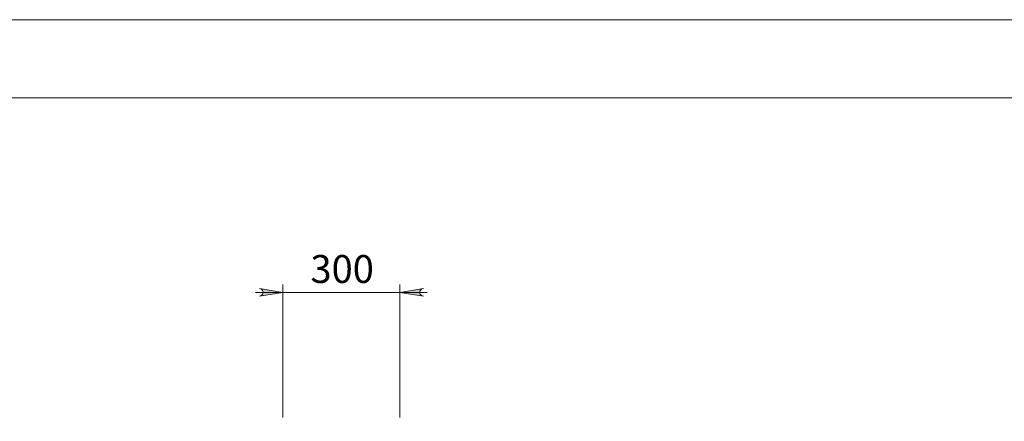
# Model space of a CAD drawing. Units: inches. Extents: x 0 to 16.5, y 0 to 11.7.
# Drawn here: x 2.9 to 7.9, y 9.7 to 11.7 of the extents above; entities that cross this region are included whole.
import ezdxf

# ---------------------------------------------------------------- set-up
doc = ezdxf.new("R2010")
doc.units = ezdxf.units.IN
doc.header["$MEASUREMENT"] = 0
doc.layers.add('Calque 1', color=7, linetype='Continuous')

msp = doc.modelspace()

# ---------------------------------------------------------------- hatches: boundary and pattern name
at = {"layer": 'Calque 1', "true_color": 0xffffff}
h = msp.add_hatch(color=7, dxfattribs=at)
h.dxf.hatch_style = 2
h.paths.add_polyline_path([(5.5159, 3.3112), (5.5223, 3.3133), (5.528, 3.3165), (5.5321, 3.3215), (5.5344, 3.3276), (5.5344, 3.3341), (5.5321, 3.3402), (5.528, 3.3452), (5.5223, 3.3484), (5.5159, 3.3505), (5.6341, 3.3309)])
h.paths.add_polyline_path([(3.573, 3.3505), (3.5666, 3.3484), (3.561, 3.3452), (3.5568, 3.3402), (3.5546, 3.3341), (3.5546, 3.3276), (3.5568, 3.3215), (3.561, 3.3165), (3.5666, 3.3133), (3.573, 3.3112), (3.4549, 3.3309)])
h.paths.add_polyline_path([(9.2258, 5.3068), (9.2322, 5.309), (9.2379, 5.3122), (9.242, 5.3172), (9.2443, 5.3233), (9.2443, 5.3298), (9.242, 5.3359), (9.2379, 5.3409), (9.2322, 5.3441), (9.2258, 5.3462), (9.344, 5.3265)])
h.paths.add_polyline_path([(8.1688, 5.3462), (8.1624, 5.3441), (8.1567, 5.3409), (8.1526, 5.3359), (8.1503, 5.3298), (8.1503, 5.3233), (8.1526, 5.3172), (8.1567, 5.3122), (8.1624, 5.309), (8.1688, 5.3068), (8.0507, 5.3265)])
h.paths.add_polyline_path([(8.7662, 10.1818), (8.7598, 10.1797), (8.7542, 10.1765), (8.75, 10.1715), (8.7478, 10.1654), (8.7478, 10.1589), (8.75, 10.1528), (8.7542, 10.1478), (8.7598, 10.1446), (8.7662, 10.1425), (8.6481, 10.1622)])
h.paths.add_polyline_path([(8.2347, 10.1425), (8.2411, 10.1446), (8.2467, 10.1478), (8.2509, 10.1528), (8.2531, 10.1589), (8.2531, 10.1654), (8.2509, 10.1715), (8.2467, 10.1765), (8.2411, 10.1797), (8.2347, 10.1818), (8.3528, 10.1622)])
h.paths.add_polyline_path([(4.9579, 10.3393), (4.9515, 10.3372), (4.9458, 10.334), (4.9417, 10.329), (4.9395, 10.3229), (4.9395, 10.3164), (4.9417, 10.3103), (4.9458, 10.3053), (4.9515, 10.3021), (4.9579, 10.3), (4.8398, 10.3196)])
h.paths.add_polyline_path([(4.1311, 10.3), (4.1375, 10.3021), (4.1431, 10.3053), (4.1473, 10.3103), (4.1495, 10.3164), (4.1495, 10.3229), (4.1473, 10.329), (4.1431, 10.334), (4.1375, 10.3372), (4.1311, 10.3393), (4.2492, 10.3196)])

# ---------------------------------------------------------------- linework, layer by layer
at = {"layer": 'Calque 1', "lineweight": 0}
for points in [[(0, 11.6929), (16.5354, 11.6929)], [(0.3937, 11.2992), (16.1417, 11.2992)], [(4.1311, 10.3), (4.1375, 10.3021), (4.1431, 10.3053), (4.1473, 10.3103), (4.1495, 10.3164), (4.1495, 10.3229), (4.1473, 10.329), (4.1431, 10.334), (4.1375, 10.3372), (4.1311, 10.3393), (4.2492, 10.3196), (4.1311, 10.3)], [(4.1311, 10.3), (4.1375, 10.3021), (4.1431, 10.3053), (4.1473, 10.3103), (4.1495, 10.3164), (4.1495, 10.3229), (4.1473, 10.329), (4.1431, 10.334), (4.1375, 10.3372), (4.1311, 10.3393), (4.2492, 10.3196), (4.1311, 10.3)], [(4.2492, 9.6897), (4.2492, 10.359)], [(4.8398, 9.6897), (4.8398, 10.359)], [(4.9579, 10.3393), (4.9515, 10.3372), (4.9458, 10.334), (4.9417, 10.329), (4.9395, 10.3229), (4.9395, 10.3164), (4.9417, 10.3103), (4.9458, 10.3053), (4.9515, 10.3021), (4.9579, 10.3), (4.8398, 10.3196), (4.9579, 10.3393)], [(4.9579, 10.3393), (4.9515, 10.3372), (4.9458, 10.334), (4.9417, 10.329), (4.9395, 10.3229), (4.9395, 10.3164), (4.9417, 10.3103), (4.9458, 10.3053), (4.9515, 10.3021), (4.9579, 10.3), (4.8398, 10.3196), (4.9579, 10.3393)], [(4.2492, 10.3196), (4.1114, 10.3196)], [(4.2492, 10.3196), (4.8398, 10.3196)], [(4.8398, 10.3196), (4.9776, 10.3196)]]:
    msp.add_lwpolyline(points, dxfattribs=at)

# ---------------------------------------------------------------- texts
at = {"layer": 'Calque 1', "color": 7, "true_color": 0xffffff, "insert": (4.3457, 10.3668), "char_height": 0.140705, "attachment_point": 7}
msp.add_mtext('\\fTimesNewRoman|b0|i0|c0|p34;\\W1; 300 ', dxfattribs=at)

doc.saveas('drawing.dxf')
